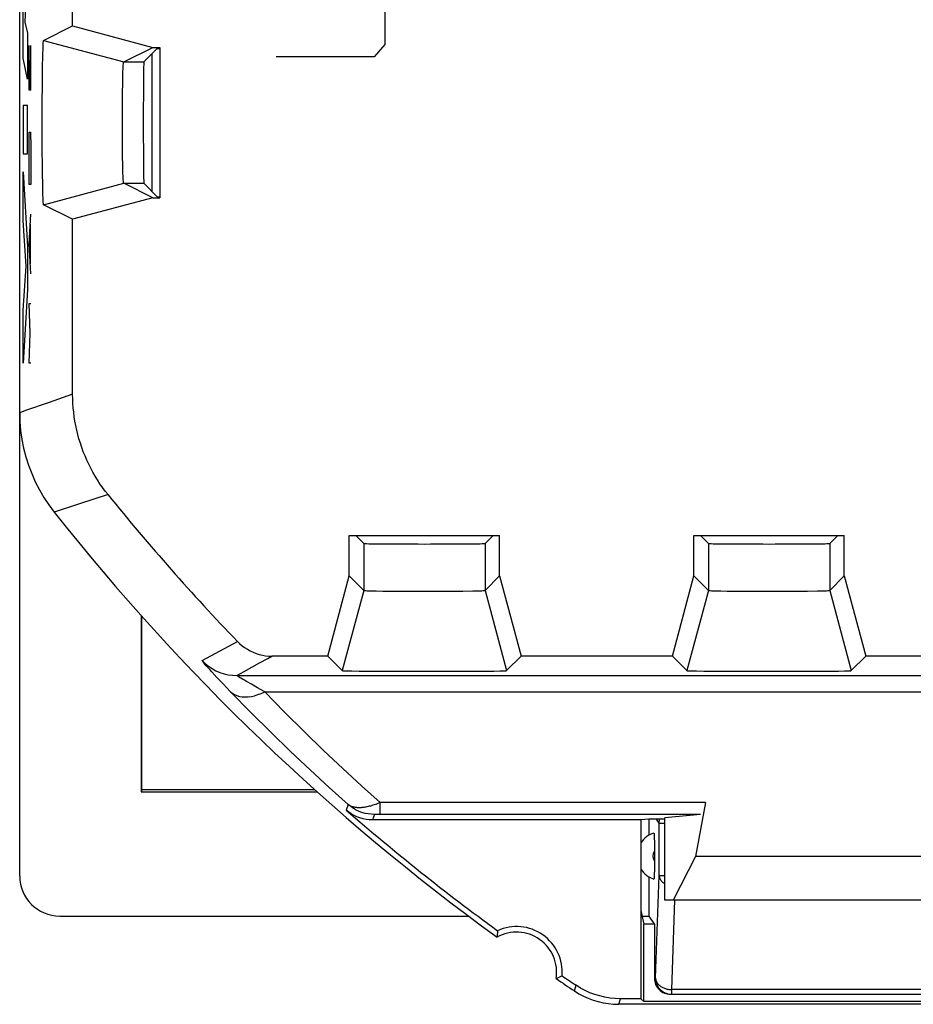
# Model space of a CAD drawing. Units: millimetres. Extents: x -11.2 to 11.2, y -23.5 to 23.5.
# Drawn here: x -11.2 to 0, y -23.5 to -11.2 of the extents above; entities that cross this region are included whole.
import ezdxf

# ---------------------------------------------------------------- set-up
doc = ezdxf.new("R2010")
doc.units = ezdxf.units.MM
doc.header["$LTSCALE"] = 23.1
doc.layers.get('0').update_dxf_attribs({"linetype": 'CONTINUOUS'})
for name, color, linetype in [('ASSI', 7, 'CONTINUOUS'), ('CURVE', 7, 'CONTINUOUS'), ('DRAFT', 7, 'CONTINUOUS'), ('IMPORT_IGES', 7, 'CONTINUOUS'), ('RACCORDO', 7, 'CONTINUOUS'), ('SMUSSO', 7, 'CONTINUOUS')]:
    doc.layers.add(name, color=color, linetype=linetype)

msp = doc.modelspace()

# ---------------------------------------------------------------- linework, layer by layer
at = {"color": 7, "linetype": 'CONTINUOUS'}
for p, q in [((-11.15, -21.9), (-11.15, 21.9)), ((-9.633, -18.652), (-9.633, -20.848)), ((-9.633, -20.848), (-7.437, -20.848)), ((-9.624, -20.821), (-7.466, -20.821)), ((-3.3, -21.191), (-3.3, -21.39)), ((-3.233, -21.407), (-3.232, -21.423)), ((-3.232, -21.423), (-3.232, -21.44)), ((-3.232, -21.44), (-3.231, -21.46)), ((-3.231, -21.46), (-3.231, -21.48)), ((-3.231, -21.48), (-3.231, -21.51)), ((-3.231, -21.51), (-3.23, -21.545)), ((-3.23, -21.545), (-3.23, -21.583)), ((-3.23, -21.583), (-3.23, -21.757)), ((-3.231, -21.84), (-3.232, -21.859)), ((-3.232, -21.859), (-3.232, -21.876)), ((-3.23, -21.757), (-3.231, -21.792)), ((-3.231, -21.792), (-3.231, -21.821)), ((-3.231, -21.821), (-3.231, -21.84)), ((-3.3, -21.91), (-3.3, -22.4)), ((-10.65, -22.4), (-5.545, -22.4)), ((-3.385, -22.4), (-3.3, -22.4)), ((-3.3, -22.4), (-3.23, -22.505)), ((-3.23, -22.505), (-3.23, -23.175)), ((-3.03, -23.375), (3.03, -23.375))]:
    msp.add_line(p, q, dxfattribs=at)
at = {"color": 250, "linetype": 'CONTINUOUS'}
for p, q in [((-10.489, -15.888), (-10.781, -15.991)), ((-10.047, -17.142), (-10.418, -17.262)), ((-10.418, -17.262), (-10.719, -17.359)), ((-3.171, -21.242), (-3.205, -21.191)), ((-3.171, -21.242), (-3.1, -21.242)), ((-3.171, -21.892), (-3.171, -21.242)), ((-3.215, -23.175), (-3.171, -21.892)), ((-3.171, -21.892), (-3.1, -21.892)), ((-3.015, -23.316), (-2.977, -22.201)), ((-3.23, -23.175), (-3.215, -23.175)), ((-4.228, -23.333), (-4.207, -23.263)), ((3.015, -23.316), (-3.015, -23.316)), ((-3.015, -23.375), (-3.015, -23.316)), ((-3.675, -23.5), (-3.654, -23.43))]:
    msp.add_line(p, q, dxfattribs=at)
at = {"color": 7, "linetype": 'CONTINUOUS'}
for points in [[(-10.047, -17.142), (-10.082, -17.098), (-10.115, -17.052), (-10.148, -17.006), (-10.178, -16.959), (-10.208, -16.911), (-10.236, -16.862), (-10.263, -16.812), (-10.288, -16.761), (-10.312, -16.71), (-10.335, -16.659), (-10.356, -16.606), (-10.375, -16.553), (-10.393, -16.5), (-10.41, -16.446), (-10.425, -16.391), (-10.438, -16.336), (-10.45, -16.281), (-10.46, -16.225), (-10.469, -16.17), (-10.476, -16.114), (-10.482, -16.057), (-10.486, -16.001), (-10.488, -15.945), (-10.489, -15.888)], [(-3.237, -21.363), (-3.237, -21.363), (-3.236, -21.364), (-3.236, -21.365), (-3.236, -21.368), (-3.235, -21.37), (-3.235, -21.374), (-3.234, -21.378), (-3.234, -21.382), (-3.234, -21.388), (-3.233, -21.393), (-3.233, -21.4), (-3.233, -21.407)], [(-3.232, -21.876), (-3.233, -21.892), (-3.233, -21.899), (-3.233, -21.906), (-3.234, -21.912), (-3.234, -21.917), (-3.234, -21.922), (-3.235, -21.926), (-3.235, -21.929), (-3.236, -21.932), (-3.236, -21.934), (-3.236, -21.936), (-3.237, -21.937), (-3.237, -21.937)], [(-4.228, -23.333), (-4.172, -23.368), (-4.115, -23.398), (-4.056, -23.425), (-3.995, -23.447), (-3.932, -23.466), (-3.868, -23.481), (-3.805, -23.492), (-3.74, -23.498), (-3.675, -23.5)]]:
    msp.add_lwpolyline(points, dxfattribs=at)
at = {"color": 250, "linetype": 'CONTINUOUS'}
for points in [[(-10.781, -15.991), (-11.076, -16.094), (-11.15, -16.12)], [(-3.171, -21.242), (-3.17, -21.23), (-3.169, -21.219), (-3.167, -21.207), (-3.165, -21.196), (-3.164, -21.191)], [(-3.171, -21.892), (-3.17, -21.9), (-3.169, -21.908), (-3.167, -21.916), (-3.164, -21.924), (-3.161, -21.932), (-3.157, -21.94), (-3.153, -21.947), (-3.148, -21.955), (-3.142, -21.962), (-3.136, -21.969), (-3.129, -21.975), (-3.122, -21.982), (-3.114, -21.988), (-3.106, -21.994), (-3.1, -21.998)], [(-3.215, -23.175), (-3.215, -23.183), (-3.213, -23.191), (-3.212, -23.199), (-3.209, -23.207), (-3.206, -23.215), (-3.202, -23.223), (-3.198, -23.23), (-3.193, -23.238), (-3.187, -23.245), (-3.181, -23.252), (-3.174, -23.258), (-3.167, -23.265), (-3.159, -23.271), (-3.151, -23.277), (-3.142, -23.282), (-3.133, -23.287), (-3.124, -23.292), (-3.114, -23.296), (-3.104, -23.3), (-3.093, -23.304), (-3.083, -23.307), (-3.072, -23.31), (-3.061, -23.312), (-3.05, -23.314), (-3.038, -23.315), (-3.027, -23.316), (-3.015, -23.316)], [(-3.215, -23.175), (-3.215, -23.187), (-3.214, -23.198), (-3.212, -23.21), (-3.21, -23.221), (-3.207, -23.232), (-3.203, -23.243), (-3.199, -23.254), (-3.194, -23.265), (-3.189, -23.275), (-3.182, -23.285), (-3.176, -23.294), (-3.169, -23.304), (-3.161, -23.312), (-3.153, -23.32), (-3.144, -23.328), (-3.135, -23.335), (-3.125, -23.342), (-3.115, -23.348), (-3.105, -23.354), (-3.095, -23.359), (-3.084, -23.363), (-3.073, -23.367), (-3.062, -23.37), (-3.05, -23.372), (-3.039, -23.374), (-3.027, -23.375), (-3.015, -23.375)]]:
    msp.add_lwpolyline(points, dxfattribs=at)
at = {"color": 7, "linetype": 'CONTINUOUS'}
for centre, radius, start, end in [((-3.15, -21.65), 0.3, 106.8864, 146.456), ((-3.15, -21.65), 0.3, 213.5334, 253.1136), ((11.25, 0), 28, 235.8789, 236.4428)]:
    msp.add_arc(centre, radius, start, end, dxfattribs=at)
at = {"color": 250, "linetype": 'CONTINUOUS'}
msp.add_arc((-3.15, -21.65), 0.1, 143.2817, 216.7183, dxfattribs=at)
at = {"color": 7, "linetype": 'CONTINUOUS'}
for centre, major_axis, ratio, start_param, end_param in [((-10.65, -21.899), (0.158, 0.475), 0.998478, 1.89276, 3.462643), ((-3.03, -23.175), (0.2, 0), 0.999391, -3.141593, -1.570796)]:
    msp.add_ellipse(centre, major_axis=major_axis, ratio=ratio, start_param=start_param, end_param=end_param, dxfattribs=at)
at = {"layer": 'ASSI', "color": 7, "linetype": 'CONTINUOUS'}
for p, q in [((-11.15, -16.12), (-11.15, 16.12)), ((-10.489, -11.294), (-10.489, -9.946)), ((-10.851, -11.475), (-10.489, -11.294)), ((-10.489, -11.294), (-9.489, -11.562)), ((-9.851, -11.743), (-9.489, -11.562)), ((-9.433, -11.575), (-9.601, -11.743)), ((-9.489, -11.562), (-9.4, -11.562)), ((-9.433, -11.575), (-9.4, -11.575)), ((-9.4, -11.562), (-9.4, -13.438)), ((-10.866, -11.919), (-10.864, -11.792)), ((-10.867, -12.061), (-10.866, -11.919)), ((-9.867, -12.122), (-9.865, -12.022)), ((-10.868, -12.215), (-10.867, -12.061)), ((-9.868, -12.232), (-9.867, -12.122)), ((-10.869, -12.376), (-10.868, -12.215)), ((-9.869, -12.348), (-9.868, -12.232)), ((-10.869, -12.54), (-10.869, -12.376)), ((-9.869, -12.469), (-9.869, -12.348)), ((-9.869, -12.59), (-9.869, -12.469)), ((-10.869, -12.702), (-10.869, -12.54)), ((-9.868, -12.709), (-9.869, -12.59)), ((-10.868, -12.861), (-10.869, -12.702)), ((-9.867, -12.822), (-9.868, -12.709)), ((-10.867, -13.009), (-10.868, -12.861)), ((-9.866, -12.927), (-9.867, -12.822)), ((-10.865, -13.144), (-10.867, -13.009)), ((-9.864, -13.022), (-9.866, -12.927)), ((-9.862, -13.102), (-9.864, -13.022)), ((-10.863, -13.264), (-10.865, -13.144)), ((-10.861, -13.363), (-10.863, -13.264)), ((-9.489, -13.438), (-9.851, -13.257)), ((-9.433, -13.425), (-9.601, -13.257)), ((-9.489, -13.438), (-10.489, -13.706)), ((-9.489, -13.438), (-9.4, -13.438)), ((-9.433, -13.425), (-9.4, -13.425)), ((-10.489, -13.706), (-10.851, -13.525)), ((-10.489, -15.888), (-10.489, -13.706)), ((-7.038, -17.65), (-5.162, -17.65)), ((-7.038, -18.156), (-7.038, -17.65)), ((-6.957, -17.65), (-6.857, -17.751)), ((-5.243, -17.65), (-5.343, -17.751)), ((-5.162, -18.156), (-5.162, -17.65)), ((-2.738, -17.65), (-0.862, -17.65)), ((-2.738, -18.156), (-2.738, -17.65)), ((-2.657, -17.65), (-2.557, -17.751)), ((-0.943, -17.65), (-1.043, -17.751)), ((-0.862, -18.156), (-0.862, -17.65)), ((-7.306, -19.156), (-7.038, -18.156)), ((-7.038, -18.156), (-6.857, -18.337)), ((-5.343, -18.337), (-5.162, -18.156)), ((-5.162, -18.156), (-4.894, -19.156)), ((-3.006, -19.156), (-2.738, -18.156)), ((-2.738, -18.156), (-2.557, -18.337)), ((-1.043, -18.337), (-0.862, -18.156)), ((-0.862, -18.156), (-0.594, -19.156)), ((-6.702, -18.342), (-6.621, -18.344)), ((-6.621, -18.344), (-6.422, -18.345)), ((-6.422, -18.345), (-6.129, -18.346)), ((-6.129, -18.346), (-5.831, -18.345)), ((-5.831, -18.345), (-5.622, -18.344)), ((-5.622, -18.344), (-5.496, -18.342)), ((-5.496, -18.342), (-5.431, -18.341)), ((-2.402, -18.342), (-2.321, -18.344)), ((-2.321, -18.344), (-2.122, -18.345)), ((-2.122, -18.345), (-1.829, -18.346)), ((-1.829, -18.346), (-1.531, -18.345)), ((-1.531, -18.345), (-1.322, -18.344)), ((-1.322, -18.344), (-1.196, -18.342)), ((-1.196, -18.342), (-1.131, -18.341)), ((-7.306, -19.156), (-8.002, -19.156)), ((-7.306, -19.156), (-7.125, -19.337)), ((-5.075, -19.337), (-4.894, -19.156)), ((-3.006, -19.156), (-4.894, -19.156)), ((-3.006, -19.156), (-2.825, -19.337)), ((-0.775, -19.337), (-0.594, -19.156)), ((1.294, -19.156), (-0.594, -19.156)), ((-6.915, -19.342), (-6.678, -19.344)), ((-6.678, -19.344), (-6.221, -19.346)), ((-6.221, -19.346), (-5.736, -19.345)), ((-5.736, -19.345), (-5.391, -19.343)), ((-5.391, -19.343), (-5.235, -19.342)), ((-5.235, -19.342), (-5.159, -19.341)), ((-2.615, -19.342), (-2.378, -19.344)), ((-2.378, -19.344), (-1.921, -19.346)), ((-1.921, -19.346), (-1.436, -19.345)), ((-1.436, -19.345), (-1.091, -19.343)), ((-1.091, -19.343), (-0.935, -19.342)), ((-0.935, -19.342), (-0.859, -19.341)), ((-2.591, -20.984), (-2.717, -21.656)), ((-3.4, -21.2), (-6.748, -21.2)), ((-3.299, -21.191), (-3.4, -21.2)), ((-3.4, -21.2), (-3.4, -23.43)), ((-3.1, -21.191), (-3.299, -21.191)), ((-2.655, -21.131), (-3.1, -21.172)), ((-3.1, -22.2), (-3.1, -21.172)), ((-2.717, -21.656), (-2.997, -22.2)), ((2.717, -21.656), (-2.717, -21.656)), ((3.1, -22.2), (-3.1, -22.2)), ((-3.4, -22.33), (-3.363, -22.5)), ((-5.187, -22.582), (-5.188, -22.6)), ((-3.23, -22.5), (-3.363, -22.5)), ((-3.363, -23.467), (-3.363, -22.5)), ((-4.382, -23.146), (-4.398, -23.154)), ((-3.4, -23.43), (-3.654, -23.43)), ((-3.4, -23.43), (-3.363, -23.467)), ((3.675, -23.5), (-3.675, -23.5)), ((3.363, -23.467), (-3.363, -23.467))]:
    msp.add_line(p, q, dxfattribs=at)
at = {"layer": 'ASSI', "color": 250, "linetype": 'CONTINUOUS'}
for p, q in [((-10.851, -11.475), (-9.851, -11.743)), ((-9.851, -11.743), (-9.601, -11.743)), ((-10.851, -13.525), (-9.851, -13.257)), ((-9.851, -13.257), (-9.601, -13.257)), ((-10.489, -15.888), (-10.781, -15.991)), ((-10.047, -17.142), (-10.418, -17.262)), ((-10.418, -17.262), (-10.719, -17.359)), ((-6.857, -17.751), (-6.857, -18.337)), ((-5.343, -17.751), (-5.343, -18.337)), ((-2.557, -17.751), (-2.557, -18.337)), ((-1.043, -17.751), (-1.043, -18.337)), ((-6.857, -18.337), (-7.125, -19.337)), ((-5.343, -18.337), (-5.075, -19.337)), ((-2.557, -18.337), (-2.825, -19.337)), ((-1.043, -18.337), (-0.775, -19.337)), ((-8.874, -19.212), (-8.434, -18.972)), ((-8.254, -19.295), (-8.157, -19.241)), ((-8.44, -19.398), (-8.348, -19.347)), ((-8.44, -19.398), (8.44, -19.398)), ((-8.348, -19.347), (-8.254, -19.295)), ((-8.611, -19.504), (-8.689, -19.421)), ((-8.518, -19.601), (-8.611, -19.504)), ((-8.183, -19.551), (-8.259, -19.508)), ((-8.092, -19.602), (-8.183, -19.551)), ((-8.092, -19.602), (8.092, -19.602)), ((-2.591, -20.984), (-6.653, -20.984)), ((-6.653, -21.131), (-6.653, -20.984)), ((-7.051, -21.009), (-7.076, -21.077)), ((-6.722, -21.132), (-6.748, -21.2)), ((-6.714, -21.131), (-6.716, -21.131)), ((-6.711, -21.131), (-6.714, -21.131)), ((-6.706, -21.131), (-6.711, -21.131)), ((-6.7, -21.131), (-6.706, -21.131)), ((-6.69, -21.131), (-6.7, -21.131)), ((-6.674, -21.131), (-6.69, -21.131)), ((-2.655, -21.131), (-6.674, -21.131)), ((-4.228, -23.333), (-4.207, -23.263)), ((-3.675, -23.5), (-3.654, -23.43))]:
    msp.add_line(p, q, dxfattribs=at)
at = {"layer": 'ASSI', "color": 7, "linetype": 'CONTINUOUS'}
for points in [[(-10.864, -11.792), (-10.862, -11.683), (-10.861, -11.636), (-10.859, -11.594), (-10.858, -11.559), (-10.857, -11.529), (-10.855, -11.506), (-10.854, -11.489), (-10.853, -11.479), (-10.851, -11.475)], [(-9.865, -12.022), (-9.863, -11.935), (-9.862, -11.896), (-9.861, -11.862), (-9.86, -11.831), (-9.858, -11.805), (-9.857, -11.783), (-9.856, -11.766), (-9.854, -11.754), (-9.853, -11.746), (-9.851, -11.743)], [(-9.851, -13.257), (-9.853, -13.254), (-9.854, -13.246), (-9.856, -13.233), (-9.857, -13.216), (-9.858, -13.194), (-9.86, -13.168), (-9.861, -13.137), (-9.862, -13.102)], [(-10.851, -13.525), (-10.853, -13.521), (-10.854, -13.51), (-10.856, -13.493), (-10.857, -13.47), (-10.858, -13.44), (-10.86, -13.404), (-10.861, -13.363)], [(-10.047, -17.142), (-10.082, -17.098), (-10.115, -17.052), (-10.148, -17.006), (-10.178, -16.959), (-10.208, -16.911), (-10.236, -16.862), (-10.263, -16.812), (-10.288, -16.761), (-10.312, -16.71), (-10.335, -16.659), (-10.356, -16.606), (-10.375, -16.553), (-10.393, -16.5), (-10.41, -16.446), (-10.425, -16.391), (-10.438, -16.336), (-10.45, -16.281), (-10.46, -16.225), (-10.469, -16.17), (-10.476, -16.114), (-10.482, -16.057), (-10.486, -16.001), (-10.488, -15.945), (-10.489, -15.888)], [(-11.15, -16.12), (-11.147, -16.232), (-11.138, -16.343), (-11.122, -16.453), (-11.101, -16.562), (-11.073, -16.67), (-11.039, -16.776), (-11, -16.88), (-10.955, -16.982), (-10.904, -17.081), (-10.848, -17.177), (-10.786, -17.27), (-10.719, -17.359)], [(-6.857, -18.337), (-6.854, -18.338), (-6.846, -18.339), (-6.833, -18.339), (-6.816, -18.34), (-6.794, -18.341), (-6.768, -18.341), (-6.702, -18.342)], [(-5.431, -18.341), (-5.405, -18.341), (-5.383, -18.34), (-5.366, -18.339), (-5.354, -18.339), (-5.346, -18.338), (-5.343, -18.337)], [(-2.557, -18.337), (-2.554, -18.338), (-2.546, -18.339), (-2.533, -18.339), (-2.516, -18.34), (-2.494, -18.341), (-2.468, -18.341), (-2.402, -18.342)], [(-1.131, -18.341), (-1.105, -18.341), (-1.083, -18.34), (-1.066, -18.339), (-1.054, -18.339), (-1.046, -18.338), (-1.043, -18.337)], [(-8.434, -18.972), (-8.406, -19), (-8.375, -19.026), (-8.343, -19.05), (-8.309, -19.071), (-8.274, -19.091), (-8.237, -19.108), (-8.199, -19.123), (-8.161, -19.135), (-8.121, -19.144), (-8.082, -19.151), (-8.042, -19.155), (-8.002, -19.156)], [(-7.125, -19.337), (-7.12, -19.338), (-7.11, -19.339), (-7.093, -19.339), (-7.07, -19.34), (-7.04, -19.341), (-7.004, -19.341), (-6.915, -19.342)], [(-5.159, -19.341), (-5.129, -19.34), (-5.106, -19.339), (-5.089, -19.339), (-5.079, -19.338), (-5.075, -19.337)], [(-2.825, -19.337), (-2.82, -19.338), (-2.81, -19.339), (-2.793, -19.339), (-2.77, -19.34), (-2.74, -19.341), (-2.704, -19.341), (-2.615, -19.342)], [(-0.859, -19.341), (-0.829, -19.34), (-0.806, -19.339), (-0.789, -19.339), (-0.779, -19.338), (-0.775, -19.337)], [(-6.748, -21.2), (-6.788, -21.198), (-6.827, -21.194), (-6.866, -21.186), (-6.904, -21.175), (-6.942, -21.161), (-6.978, -21.144), (-7.012, -21.125), (-7.045, -21.102), (-7.076, -21.077)], [(-5.188, -22.6), (-5.189, -22.609), (-5.19, -22.618), (-5.191, -22.627), (-5.191, -22.636), (-5.192, -22.645), (-5.193, -22.654), (-5.193, -22.663)], [(-4.398, -23.154), (-4.415, -23.161), (-4.423, -23.165), (-4.431, -23.169), (-4.44, -23.173), (-4.448, -23.176), (-4.456, -23.18)], [(-4.228, -23.333), (-4.172, -23.368), (-4.115, -23.398), (-4.056, -23.425), (-3.995, -23.447), (-3.932, -23.466), (-3.868, -23.481), (-3.805, -23.492), (-3.74, -23.498), (-3.675, -23.5)], [(-3.654, -23.43), (-3.719, -23.428), (-3.784, -23.422), (-3.848, -23.411), (-3.911, -23.396), (-3.974, -23.378), (-4.035, -23.355), (-4.094, -23.328), (-4.151, -23.298), (-4.207, -23.263)]]:
    msp.add_lwpolyline(points, dxfattribs=at)
at = {"layer": 'ASSI', "color": 250, "linetype": 'CONTINUOUS'}
for points in [[(-10.781, -15.991), (-11.076, -16.094), (-11.15, -16.12)], [(-8.157, -19.241), (-8.055, -19.185), (-8.002, -19.156)], [(-8.874, -19.212), (-8.835, -19.249), (-8.793, -19.283), (-8.748, -19.312), (-8.701, -19.338), (-8.651, -19.359), (-8.6, -19.376), (-8.547, -19.388), (-8.494, -19.395), (-8.44, -19.398)], [(-8.689, -19.421), (-8.752, -19.353), (-8.779, -19.324), (-8.802, -19.299), (-8.822, -19.276), (-8.839, -19.257), (-8.852, -19.241), (-8.863, -19.229), (-8.87, -19.22), (-8.874, -19.214), (-8.874, -19.212)], [(-8.259, -19.508), (-8.321, -19.472), (-8.347, -19.457), (-8.37, -19.443), (-8.389, -19.432), (-8.406, -19.421), (-8.419, -19.413), (-8.429, -19.406), (-8.436, -19.402), (-8.44, -19.399), (-8.44, -19.398)], [(-8.518, -19.601), (-8.494, -19.62), (-8.468, -19.636), (-8.439, -19.649), (-8.407, -19.658), (-8.373, -19.663), (-8.337, -19.665), (-8.299, -19.664), (-8.259, -19.658), (-8.219, -19.65), (-8.177, -19.637), (-8.135, -19.622), (-8.092, -19.602)], [(-7.051, -21.009), (-7.287, -20.796), (-7.527, -20.575), (-7.77, -20.345), (-8.016, -20.106), (-8.266, -19.858), (-8.518, -19.601)], [(-6.653, -20.984), (-6.885, -20.776), (-7.12, -20.559), (-7.358, -20.333), (-7.6, -20.098), (-7.844, -19.855), (-8.092, -19.602)], [(-6.653, -20.984), (-6.672, -20.992), (-6.69, -20.999), (-6.708, -21.006), (-6.726, -21.012), (-6.742, -21.017), (-6.759, -21.022), (-6.774, -21.027), (-6.789, -21.03), (-6.803, -21.034), (-6.817, -21.037), (-6.831, -21.039), (-6.844, -21.041), (-6.856, -21.043), (-6.868, -21.045), (-6.88, -21.046), (-6.891, -21.047), (-6.902, -21.047), (-6.913, -21.047), (-6.923, -21.047), (-6.934, -21.047), (-6.944, -21.046), (-6.953, -21.045), (-6.963, -21.044), (-6.973, -21.042), (-6.982, -21.04), (-6.991, -21.038), (-7, -21.035), (-7.009, -21.032), (-7.018, -21.029), (-7.027, -21.025), (-7.035, -21.02), (-7.043, -21.015), (-7.051, -21.009)], [(-6.722, -21.132), (-6.762, -21.13), (-6.802, -21.125), (-6.841, -21.118), (-6.879, -21.107), (-6.916, -21.093), (-6.952, -21.076), (-6.987, -21.056), (-7.02, -21.034), (-7.051, -21.009)], [(-6.716, -21.131), (-6.717, -21.131), (-6.718, -21.131), (-6.719, -21.131), (-6.72, -21.132), (-6.721, -21.132), (-6.722, -21.132), (-6.722, -21.132), (-6.722, -21.132), (-6.722, -21.132)]]:
    msp.add_lwpolyline(points, dxfattribs=at)
at = {"layer": 'ASSI', "color": 7, "linetype": 'CONTINUOUS'}
for centre, radius, start, end in [((11.25, 0), 27.339, 218.8309, 223.9448), ((11.25, 0), 28, 218.3146, 234.0372), ((11.25, 0), 27.93, 228.9943, 233.95), ((-4.95, -23.1), 0.5, 350.8037, 119.1124), ((-4.95, -23.1), 0.57, 355.3759, 114.5402), ((11.25, 0), 28, 235.8789, 236.4428), ((11.25, 0), 27.93, 235.9662, 236.398)]:
    msp.add_arc(centre, radius, start, end, dxfattribs=at)
for centre, major_axis, start_param, end_param in [((-9.601, -12.5), (0, 0.757), 0.008727, 3.132866), ((-6.1, -17.751), (0.757, 0), -3.132866, -0.008727), ((-1.8, -17.751), (0.757, 0), -3.132866, -0.008727)]:
    msp.add_ellipse(centre, major_axis=major_axis, ratio=0.008727, start_param=start_param, end_param=end_param, dxfattribs=at)
at = {"layer": 'CURVE', "color": 250, "linetype": 'CONTINUOUS'}
for p, q in [((-6.593, -10.323), (-6.593, -11.528)), ((-11.054, -10.54), (-11.087, -11.25)), ((-11.105, -11.698), (-11.105, -11.093)), ((-11.087, -11.25), (-11.054, -11.381)), ((-11.054, -11.381), (-11.054, -11.96)), ((-11.033, -12.095), (-11.033, -11.538)), ((-11.01, -12.095), (-11.01, -11.538)), ((-6.593, -11.528), (-6.729, -11.679)), ((-11.054, -11.96), (-11.105, -11.698)), ((-11.023, -11.724), (-11.023, -12.095)), ((-6.729, -11.679), (-7.95, -11.679)), ((-11.01, -12.095), (-11.033, -12.095)), ((-11.054, -12.286), (-11.105, -12.286)), ((-11.105, -12.286), (-11.105, -12.891)), ((-11.054, -12.891), (-11.054, -12.286)), ((-11.033, -12.807), (-11.03, -12.621)), ((-11.03, -12.621), (-11.014, -12.621)), ((-11.014, -12.621), (-11.01, -12.807)), ((-11.105, -12.891), (-11.054, -12.891)), ((-11.033, -13.271), (-11.033, -12.807)), ((-11.01, -12.807), (-11.01, -13.271)), ((-11.105, -13.116), (-11.054, -14.048)), ((-11.105, -13.72), (-11.105, -13.116)), ((-11.01, -13.271), (-11.033, -13.271)), ((-11.07, -14.29), (-11.105, -13.72)), ((-11.033, -14.014), (-11.01, -13.643)), ((-11.017, -14.262), (-11.017, -13.767)), ((-11.054, -14.048), (-11.054, -14.581)), ((-11.01, -14.386), (-11.033, -14.014)), ((-11.105, -14.843), (-11.07, -14.29)), ((-11.054, -14.581), (-11.105, -15.5)), ((-11.105, -15.5), (-11.105, -14.843)), ((-11.033, -14.757), (-11.01, -14.757)), ((-11.02, -15.129), (-11.033, -14.757)), ((-11.033, -15.5), (-11.02, -15.129)), ((-11.01, -15.5), (-11.033, -15.5))]:
    msp.add_line(p, q, dxfattribs=at)
at = {"layer": 'DRAFT', "color": 7, "linetype": 'CONTINUOUS'}
for p, q in [((-9.433, -11.575), (-9.4, -11.575)), ((-9.4, -11.562), (-9.4, -13.438)), ((-9.433, -13.425), (-9.4, -13.425)), ((-7.038, -17.65), (-5.162, -17.65)), ((-2.738, -17.65), (-0.862, -17.65)), ((-9.624, -20.821), (-9.624, -18.662)), ((-9.624, -20.821), (-9.633, -20.848)), ((-5.187, -22.582), (-5.188, -22.6)), ((-4.382, -23.146), (-4.398, -23.154)), ((3.675, -23.5), (-3.675, -23.5))]:
    msp.add_line(p, q, dxfattribs=at)
for points in [[(-5.188, -22.6), (-5.189, -22.609), (-5.19, -22.618), (-5.191, -22.627), (-5.191, -22.636), (-5.192, -22.645), (-5.193, -22.654), (-5.193, -22.663)], [(-4.398, -23.154), (-4.415, -23.161), (-4.423, -23.165), (-4.431, -23.169), (-4.44, -23.173), (-4.448, -23.176), (-4.456, -23.18)]]:
    msp.add_lwpolyline(points, dxfattribs=at)
for centre, radius, start, end in [((11.25, 0), 28, 218.3146, 234.0372), ((-4.95, -23.1), 0.5, 350.8037, 119.1124), ((-4.95, -23.1), 0.57, 355.3759, 114.5402), ((11.25, 0), 27.93, 235.9662, 236.398)]:
    msp.add_arc(centre, radius, start, end, dxfattribs=at)
at = {"layer": 'IMPORT_IGES', "color": 7, "linetype": 'CONTINUOUS'}
msp.add_line((-9.5, -11.643), (-9.5, -13.357), dxfattribs=at)
at = {"layer": 'RACCORDO', "color": 7, "linetype": 'CONTINUOUS'}
for p, q in [((-10.489, -11.294), (-10.489, -9.946)), ((-9.433, -11.575), (-9.601, -11.743)), ((-9.433, -13.425), (-9.601, -13.257)), ((-6.957, -17.65), (-6.857, -17.751)), ((-5.243, -17.65), (-5.343, -17.751)), ((-2.657, -17.65), (-2.557, -17.751)), ((-0.943, -17.65), (-1.043, -17.751)), ((-7.306, -19.156), (-8.002, -19.156)), ((-2.591, -20.984), (-2.717, -21.656)), ((-3.4, -21.2), (-6.748, -21.2)), ((-2.655, -21.131), (-3.1, -21.172))]:
    msp.add_line(p, q, dxfattribs=at)
at = {"layer": 'RACCORDO', "color": 250, "linetype": 'CONTINUOUS'}
for p, q in [((-8.874, -19.212), (-8.434, -18.972)), ((-8.254, -19.295), (-8.157, -19.241)), ((-8.44, -19.398), (-8.348, -19.347)), ((-8.44, -19.398), (8.44, -19.398)), ((-8.348, -19.347), (-8.254, -19.295)), ((-8.611, -19.504), (-8.689, -19.421)), ((-8.518, -19.601), (-8.611, -19.504)), ((-8.183, -19.551), (-8.259, -19.508)), ((-8.092, -19.602), (-8.183, -19.551)), ((-8.092, -19.602), (8.092, -19.602)), ((-2.591, -20.984), (-6.653, -20.984)), ((-6.653, -21.131), (-6.653, -20.984)), ((-7.051, -21.009), (-7.076, -21.077)), ((-6.722, -21.132), (-6.748, -21.2)), ((-6.714, -21.131), (-6.716, -21.131)), ((-6.711, -21.131), (-6.714, -21.131)), ((-6.706, -21.131), (-6.711, -21.131)), ((-6.7, -21.131), (-6.706, -21.131)), ((-6.69, -21.131), (-6.7, -21.131)), ((-6.674, -21.131), (-6.69, -21.131)), ((-2.655, -21.131), (-6.674, -21.131))]:
    msp.add_line(p, q, dxfattribs=at)
at = {"layer": 'RACCORDO', "color": 7, "linetype": 'CONTINUOUS'}
for points in [[(-8.434, -18.972), (-8.406, -19), (-8.375, -19.026), (-8.343, -19.05), (-8.309, -19.071), (-8.274, -19.091), (-8.237, -19.108), (-8.199, -19.123), (-8.161, -19.135), (-8.121, -19.144), (-8.082, -19.151), (-8.042, -19.155), (-8.002, -19.156)], [(-6.748, -21.2), (-6.788, -21.198), (-6.827, -21.194), (-6.866, -21.186), (-6.904, -21.175), (-6.942, -21.161), (-6.978, -21.144), (-7.012, -21.125), (-7.045, -21.102), (-7.076, -21.077)]]:
    msp.add_lwpolyline(points, dxfattribs=at)
at = {"layer": 'RACCORDO', "color": 250, "linetype": 'CONTINUOUS'}
for points in [[(-8.157, -19.241), (-8.055, -19.185), (-8.002, -19.156)], [(-8.874, -19.212), (-8.835, -19.249), (-8.793, -19.283), (-8.748, -19.312), (-8.701, -19.338), (-8.651, -19.359), (-8.6, -19.376), (-8.547, -19.388), (-8.494, -19.395), (-8.44, -19.398)], [(-8.689, -19.421), (-8.752, -19.353), (-8.779, -19.324), (-8.802, -19.299), (-8.822, -19.276), (-8.839, -19.257), (-8.852, -19.241), (-8.863, -19.229), (-8.87, -19.22), (-8.874, -19.214), (-8.874, -19.212)], [(-8.259, -19.508), (-8.321, -19.472), (-8.347, -19.457), (-8.37, -19.443), (-8.389, -19.432), (-8.406, -19.421), (-8.419, -19.413), (-8.429, -19.406), (-8.436, -19.402), (-8.44, -19.399), (-8.44, -19.398)], [(-8.518, -19.601), (-8.494, -19.62), (-8.468, -19.636), (-8.439, -19.649), (-8.407, -19.658), (-8.373, -19.663), (-8.337, -19.665), (-8.299, -19.664), (-8.259, -19.658), (-8.219, -19.65), (-8.177, -19.637), (-8.135, -19.622), (-8.092, -19.602)], [(-7.051, -21.009), (-7.287, -20.796), (-7.527, -20.575), (-7.77, -20.345), (-8.016, -20.106), (-8.266, -19.858), (-8.518, -19.601)], [(-6.653, -20.984), (-6.885, -20.776), (-7.12, -20.559), (-7.358, -20.333), (-7.6, -20.098), (-7.844, -19.855), (-8.092, -19.602)], [(-6.653, -20.984), (-6.672, -20.992), (-6.69, -20.999), (-6.708, -21.006), (-6.726, -21.012), (-6.742, -21.017), (-6.759, -21.022), (-6.774, -21.027), (-6.789, -21.03), (-6.803, -21.034), (-6.817, -21.037), (-6.831, -21.039), (-6.844, -21.041), (-6.856, -21.043), (-6.868, -21.045), (-6.88, -21.046), (-6.891, -21.047), (-6.902, -21.047), (-6.913, -21.047), (-6.923, -21.047), (-6.934, -21.047), (-6.944, -21.046), (-6.953, -21.045), (-6.963, -21.044), (-6.973, -21.042), (-6.982, -21.04), (-6.991, -21.038), (-7, -21.035), (-7.009, -21.032), (-7.018, -21.029), (-7.027, -21.025), (-7.035, -21.02), (-7.043, -21.015), (-7.051, -21.009)], [(-6.722, -21.132), (-6.762, -21.13), (-6.802, -21.125), (-6.841, -21.118), (-6.879, -21.107), (-6.916, -21.093), (-6.952, -21.076), (-6.987, -21.056), (-7.02, -21.034), (-7.051, -21.009)], [(-6.716, -21.131), (-6.717, -21.131), (-6.718, -21.131), (-6.719, -21.131), (-6.72, -21.132), (-6.721, -21.132), (-6.722, -21.132), (-6.722, -21.132), (-6.722, -21.132), (-6.722, -21.132)]]:
    msp.add_lwpolyline(points, dxfattribs=at)
at = {"layer": 'RACCORDO', "color": 7, "linetype": 'CONTINUOUS'}
for radius, start, end in [(27.339, 218.8309, 223.9448), (27.93, 228.9943, 233.95)]:
    msp.add_arc((11.25, 0), radius, start, end, dxfattribs=at)
for centre, major_axis, start_param, end_param in [((-9.601, -12.5), (0, 0.757), 0.008727, 3.132866), ((-6.1, -17.751), (0.757, 0), -3.132866, -0.008727), ((-1.8, -17.751), (0.757, 0), -3.132866, -0.008727)]:
    msp.add_ellipse(centre, major_axis=major_axis, ratio=0.008727, start_param=start_param, end_param=end_param, dxfattribs=at)
at = {"layer": 'SMUSSO', "color": 7, "linetype": 'CONTINUOUS'}
for p, q in [((-10.851, -11.475), (-10.489, -11.294)), ((-10.489, -11.294), (-9.489, -11.562)), ((-9.851, -11.743), (-9.489, -11.562)), ((-9.489, -11.562), (-9.4, -11.562)), ((-10.866, -11.919), (-10.864, -11.792)), ((-10.867, -12.061), (-10.866, -11.919)), ((-9.867, -12.122), (-9.865, -12.022)), ((-10.868, -12.215), (-10.867, -12.061)), ((-9.868, -12.232), (-9.867, -12.122)), ((-10.869, -12.376), (-10.868, -12.215)), ((-9.869, -12.348), (-9.868, -12.232)), ((-10.869, -12.54), (-10.869, -12.376)), ((-9.869, -12.469), (-9.869, -12.348)), ((-9.869, -12.59), (-9.869, -12.469)), ((-10.869, -12.702), (-10.869, -12.54)), ((-9.868, -12.709), (-9.869, -12.59)), ((-10.868, -12.861), (-10.869, -12.702)), ((-9.867, -12.822), (-9.868, -12.709)), ((-10.867, -13.009), (-10.868, -12.861)), ((-9.866, -12.927), (-9.867, -12.822)), ((-10.865, -13.144), (-10.867, -13.009)), ((-9.864, -13.022), (-9.866, -12.927)), ((-9.862, -13.102), (-9.864, -13.022)), ((-10.863, -13.264), (-10.865, -13.144)), ((-10.861, -13.363), (-10.863, -13.264)), ((-9.489, -13.438), (-9.851, -13.257)), ((-9.489, -13.438), (-10.489, -13.706)), ((-9.489, -13.438), (-9.4, -13.438)), ((-10.489, -13.706), (-10.851, -13.525)), ((-10.489, -15.888), (-10.489, -13.706)), ((-7.038, -18.156), (-7.038, -17.65)), ((-5.162, -18.156), (-5.162, -17.65)), ((-2.738, -18.156), (-2.738, -17.65)), ((-0.862, -18.156), (-0.862, -17.65)), ((-7.306, -19.156), (-7.038, -18.156)), ((-7.038, -18.156), (-6.857, -18.337)), ((-5.343, -18.337), (-5.162, -18.156)), ((-5.162, -18.156), (-4.894, -19.156)), ((-3.006, -19.156), (-2.738, -18.156)), ((-2.738, -18.156), (-2.557, -18.337)), ((-1.043, -18.337), (-0.862, -18.156)), ((-0.862, -18.156), (-0.594, -19.156)), ((-6.702, -18.342), (-6.621, -18.344)), ((-6.621, -18.344), (-6.422, -18.345)), ((-6.422, -18.345), (-6.129, -18.346)), ((-6.129, -18.346), (-5.831, -18.345)), ((-5.831, -18.345), (-5.622, -18.344)), ((-5.622, -18.344), (-5.496, -18.342)), ((-5.496, -18.342), (-5.431, -18.341)), ((-2.402, -18.342), (-2.321, -18.344)), ((-2.321, -18.344), (-2.122, -18.345)), ((-2.122, -18.345), (-1.829, -18.346)), ((-1.829, -18.346), (-1.531, -18.345)), ((-1.531, -18.345), (-1.322, -18.344)), ((-1.322, -18.344), (-1.196, -18.342)), ((-1.196, -18.342), (-1.131, -18.341)), ((-7.306, -19.156), (-7.125, -19.337)), ((-5.075, -19.337), (-4.894, -19.156)), ((-3.006, -19.156), (-4.894, -19.156)), ((-3.006, -19.156), (-2.825, -19.337)), ((-0.775, -19.337), (-0.594, -19.156)), ((1.294, -19.156), (-0.594, -19.156)), ((-6.915, -19.342), (-6.678, -19.344)), ((-6.678, -19.344), (-6.221, -19.346)), ((-6.221, -19.346), (-5.736, -19.345)), ((-5.736, -19.345), (-5.391, -19.343)), ((-5.391, -19.343), (-5.235, -19.342)), ((-5.235, -19.342), (-5.159, -19.341)), ((-2.615, -19.342), (-2.378, -19.344)), ((-2.378, -19.344), (-1.921, -19.346)), ((-1.921, -19.346), (-1.436, -19.345)), ((-1.436, -19.345), (-1.091, -19.343)), ((-1.091, -19.343), (-0.935, -19.342)), ((-0.935, -19.342), (-0.859, -19.341))]:
    msp.add_line(p, q, dxfattribs=at)
at = {"layer": 'SMUSSO', "color": 250, "linetype": 'CONTINUOUS'}
for p, q in [((-10.851, -11.475), (-9.851, -11.743)), ((-9.851, -11.743), (-9.601, -11.743)), ((-10.851, -13.525), (-9.851, -13.257)), ((-9.851, -13.257), (-9.601, -13.257)), ((-6.857, -17.751), (-6.857, -18.337)), ((-5.343, -17.751), (-5.343, -18.337)), ((-2.557, -17.751), (-2.557, -18.337)), ((-1.043, -17.751), (-1.043, -18.337)), ((-6.857, -18.337), (-7.125, -19.337)), ((-5.343, -18.337), (-5.075, -19.337)), ((-2.557, -18.337), (-2.825, -19.337)), ((-1.043, -18.337), (-0.775, -19.337))]:
    msp.add_line(p, q, dxfattribs=at)
at = {"layer": 'SMUSSO', "color": 7, "linetype": 'CONTINUOUS'}
for points in [[(-10.864, -11.792), (-10.862, -11.683), (-10.861, -11.636), (-10.859, -11.594), (-10.858, -11.559), (-10.857, -11.529), (-10.855, -11.506), (-10.854, -11.489), (-10.853, -11.479), (-10.851, -11.475)], [(-9.865, -12.022), (-9.863, -11.935), (-9.862, -11.896), (-9.861, -11.862), (-9.86, -11.831), (-9.858, -11.805), (-9.857, -11.783), (-9.856, -11.766), (-9.854, -11.754), (-9.853, -11.746), (-9.851, -11.743)], [(-9.851, -13.257), (-9.853, -13.254), (-9.854, -13.246), (-9.856, -13.233), (-9.857, -13.216), (-9.858, -13.194), (-9.86, -13.168), (-9.861, -13.137), (-9.862, -13.102)], [(-10.851, -13.525), (-10.853, -13.521), (-10.854, -13.51), (-10.856, -13.493), (-10.857, -13.47), (-10.858, -13.44), (-10.86, -13.404), (-10.861, -13.363)], [(-6.857, -18.337), (-6.854, -18.338), (-6.846, -18.339), (-6.833, -18.339), (-6.816, -18.34), (-6.794, -18.341), (-6.768, -18.341), (-6.702, -18.342)], [(-5.431, -18.341), (-5.405, -18.341), (-5.383, -18.34), (-5.366, -18.339), (-5.354, -18.339), (-5.346, -18.338), (-5.343, -18.337)], [(-2.557, -18.337), (-2.554, -18.338), (-2.546, -18.339), (-2.533, -18.339), (-2.516, -18.34), (-2.494, -18.341), (-2.468, -18.341), (-2.402, -18.342)], [(-1.131, -18.341), (-1.105, -18.341), (-1.083, -18.34), (-1.066, -18.339), (-1.054, -18.339), (-1.046, -18.338), (-1.043, -18.337)], [(-7.125, -19.337), (-7.12, -19.338), (-7.11, -19.339), (-7.093, -19.339), (-7.07, -19.34), (-7.04, -19.341), (-7.004, -19.341), (-6.915, -19.342)], [(-5.159, -19.341), (-5.129, -19.34), (-5.106, -19.339), (-5.089, -19.339), (-5.079, -19.338), (-5.075, -19.337)], [(-2.825, -19.337), (-2.82, -19.338), (-2.81, -19.339), (-2.793, -19.339), (-2.77, -19.34), (-2.74, -19.341), (-2.704, -19.341), (-2.615, -19.342)], [(-0.859, -19.341), (-0.829, -19.34), (-0.806, -19.339), (-0.789, -19.339), (-0.779, -19.338), (-0.775, -19.337)]]:
    msp.add_lwpolyline(points, dxfattribs=at)

doc.saveas('drawing.dxf')
